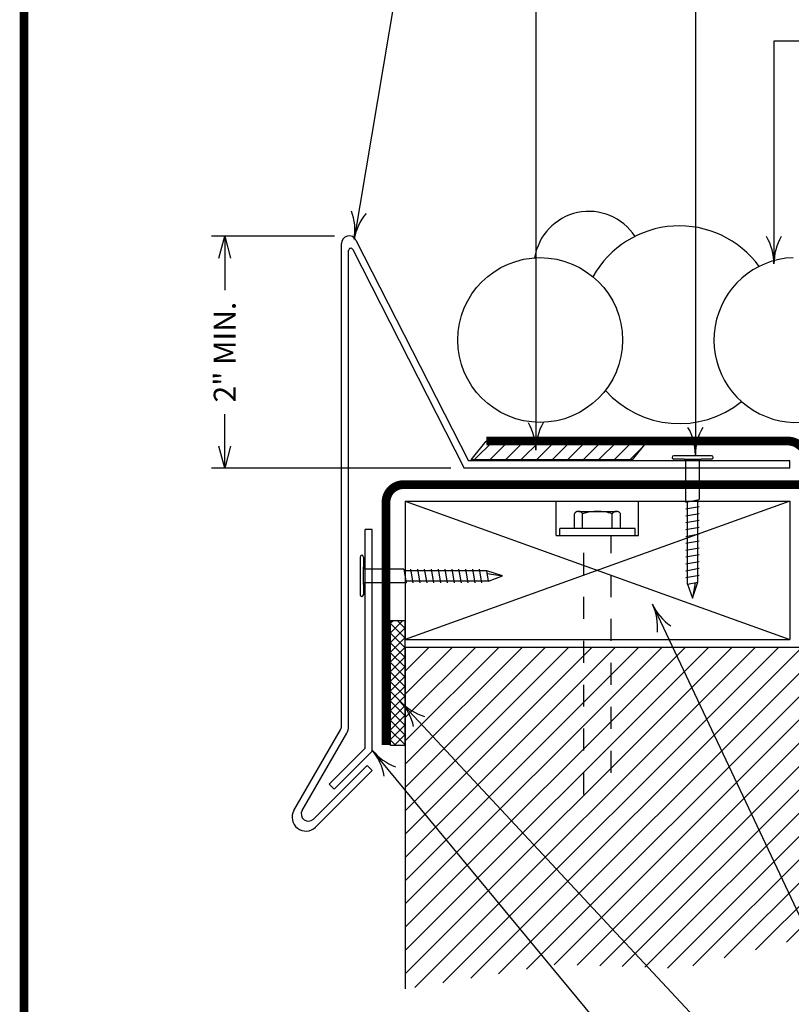
# Model space of a CAD drawing. Extents: x 0.1 to 8.2, y 0.3 to 10.8.
# Drawn here: x 0.1 to 3.7, y 2.8 to 7.2 of the extents above; entities that cross this region are included whole.
import ezdxf

# ---------------------------------------------------------------- set-up
doc = ezdxf.new("R2010")
doc.units = 0
doc.header["$MEASUREMENT"] = 0
doc.header["$PDMODE"] = 2
doc.linetypes.add('CENTER', pattern=[2, 1.25, -0.25, 0.25, -0.25])
doc.linetypes.add('PL2', pattern=[0.06, 0.03, -0.03])
doc.layers.get('0').update_dxf_attribs({"color": 25, "linetype": 'CONTINUOUS'})
doc.layers.get('Defpoints').update_dxf_attribs({"linetype": 'CONTINUOUS'})
for name, color, linetype in [('BLOCKING', 40, 'CONTINUOUS'), ('FASTENERS', 154, 'CONTINUOUS'), ('MEMBRANE', 7, 'CONTINUOUS'), ('METAL', 234, 'CONTINUOUS'), ('SEALANT', 6, 'CONTINUOUS'), ('SUBSTRATE', 54, 'CONTINUOUS'), ('TEXT', 1, 'CONTINUOUS'), ('TITLE', 150, 'CONTINUOUS')]:
    doc.layers.add(name, color=color, linetype=linetype)
doc.styles.get("Standard").update_dxf_attribs({"font": 'swissel.ttf'})
doc.dimstyles.new('FIBERTITE', dxfattribs={"dimtxt": 0.1, "dimasz": 0.1, "dimexe": 0.06, "dimexo": 0.06, "dimgap": 0.04, "dimtad": 0, "dimdec": 1, "dimzin": 0, "dimdsep": 46, "dimtxsty": 'Standard', "dimblk": 'OPEN30', "dimcen": 0.09, "dimadec": 0, "dimazin": 0, "dimtfac": 1, "dimtdec": 1, "dimtofl": 0, "dimtmove": 0, "dimatfit": 3, "dimldrblk": 'OPEN30', "dimfxl": 1, "dimtolj": 1, "dimtzin": 0, "dimarcsym": 0})

# ---------------------------------------------------------------- blocks, each defined once
blk = doc.blocks.new('arrow2')
at = {"color": 0}
for centre, start, end in [((1.223618931244572e-16, 0.9987515605493199), 239.9586, 270), ((-1.223618931244563e-16, -0.998751560549312), 89.99999999999999, 120.0409999999999)]:
    blk.add_arc(centre, 0.9987515605493137, start, end, dxfattribs=at)
blk = doc.blocks.new('_Open30')
at = {"color": 0, "linetype": 'ByBlock', "lineweight": -2}
for p, q in [((-1, 0.26794919), (0, 0)), ((0, 0), (-1, -0.26794919)), ((0, 0), (-1, 0))]:
    blk.add_line(p, q, dxfattribs=at)
blk = doc.blocks.new('*D15')
at = {"layer": 'Defpoints', "color": 0, "transparency": 16777216}
for p in [(1.076598075588294, 6.26212431772306), (1.636855218382951, 6.26212431772306), (2.166173901804768, 5.205587895309137)]:
    blk.add_point(p, dxfattribs=at)
at = {"layer": 'TEXT', "color": 0, "lineweight": -2, "transparency": 16777216}
for p, q in [((1.576855218382951, 6.26212431772306), (1.016598075588294, 6.26212431772306)), ((1.076598075588294, 6.162124317723061), (1.076598075588294, 6.016249615643887)), ((1.076598075588294, 5.305587895309136), (1.076598075588294, 5.451462597388309)), ((2.106173901804768, 5.205587895309137), (1.016598075588294, 5.205587895309137))]:
    blk.add_line(p, q, dxfattribs=at)
at = {"layer": 'TEXT', "color": 0, "lineweight": -2, "transparency": 16777216, "xscale": 0.1, "yscale": 0.1, "zscale": 0.1}
for p, rotation in [((1.076598075588294, 6.26212431772306), 90), ((1.076598075588294, 5.205587895309137), 270)]:
    blk.add_blockref('_Open30', p, dxfattribs=dict(at, rotation=rotation))
at = {"layer": 'TEXT', "color": 0, "transparency": 16777216, "insert": (1.076598075588296, 5.733856106516097), "char_height": 0.1, "attachment_point": 5, "rotation": 90}
blk.add_mtext('\\A1;2" MIN.', dxfattribs=at)

msp = doc.modelspace()

# ---------------------------------------------------------------- hatches: boundary and pattern name
at = {"layer": 'MEMBRANE'}
h = msp.add_hatch(dxfattribs=at)
h.set_pattern_fill('ANSI31', color=256, scale=0.4, style=0)
h.set_pattern_definition([(45, (-2.864806755331183, -1.38971477040876), (-0.03535533905932738, 0.03535533905932738), [])])
h.paths.add_polyline_path([(2.266854085608903, 5.328797213121528), (2.197645996843304, 5.243406263850257), (2.930754958133943, 5.243406263850257), (2.999963046899542, 5.328797213121528)])
at = {"layer": 'SEALANT'}
h = msp.add_hatch(dxfattribs=at)
h.set_pattern_fill('ANSI37', color=256, scale=0.25, angle=-90.00000000000001, style=0)
h.set_pattern_definition([(315, (-7.915066402372702, 2.88617415742534), (0.02209708691207962, 0.0220970869120796), []), (44.99999999999999, (-7.915066402372702, 2.88617415742534), (-0.0220970869120796, 0.02209708691207962), [])])
h.paths.add_polyline_path([(1.896147998996419, 4.512383220746678), (1.896147998996419, 3.943028709803209), (1.83109611358536, 3.943028709803209), (1.83109611358536, 4.512383220746678)])
at = {"layer": 'SUBSTRATE', "linetype": 'Continuous'}
h = msp.add_hatch(dxfattribs=at)
h.set_pattern_fill('ANSI31', color=256, scale=0.6, style=0)
h.set_pattern_definition([(45, (0, -1.646483525282452), (-0.05303300858899106, 0.05303300858899106), [])])
h.paths.add_polyline_path([(4.227278390707021, 3.394849937216186), (5.1528096100359, 3.566484047578204), (6.059257749139205, 3.642765877200496), (6.517252577992035, 4.186273884962704), (6.61220011843645, 4.389434364948506), (1.897973138236448, 4.389434364948506), (1.897973138236448, 2.834493182412513), (2.586130221718727, 2.946694210193706), (3.158623790050426, 2.927623759076269), (3.836074450195972, 3.099257869438287)])

# ---------------------------------------------------------------- linework, layer by layer
at = {"layer": 'BLOCKING', "linetype": 'Continuous'}
for p, q in [((1.897997166236449, 5.055583826109136), (3.647997166236449, 4.426178591084471)), ((1.897997166236449, 5.055583826109136), (3.647997166236449, 5.055583826109136)), ((3.647997166236449, 5.055583826109136), (1.897997166236449, 4.426178591084471)), ((1.897997166236449, 5.055583826109136), (1.897997166236449, 4.426178591084471)), ((3.647997166236449, 5.055583826109136), (3.647997166236449, 4.426178591084471)), ((1.897997166236449, 4.426178591084471), (2.710497166236449, 4.426178591084471)), ((2.71049716623645, 4.426178591084472), (3.647997166236449, 4.426178591084471))]:
    msp.add_line(p, q, dxfattribs=at)
at = {"layer": 'BLOCKING', "linetype": 'CENTER'}
for p, q in [((2.585497166236449, 4.899333826109136), (2.585497166236449, 5.055583826109136)), ((2.960497166236449, 4.899333826109136), (2.960497166236449, 5.055583826109136)), ((2.585497166236449, 4.899333826109136), (2.960497166236449, 4.899333826109136))]:
    msp.add_line(p, q, dxfattribs=at)
at = {"layer": 'FASTENERS', "linetype": 'Continuous'}
for p, q in [((3.292189738410695, 5.262229377641776), (3.120314738410695, 5.262229377641776)), ((3.167189738410695, 5.246604377641776), (3.120314738410695, 5.246604377641776)), ((3.167189738410695, 5.246604377641776), (3.245314738410695, 5.246604377641776)), ((3.292189738410695, 5.246604377641776), (3.245314738410695, 5.246604377641776)), ((3.175002238410695, 5.051225030827587), (3.175002238410695, 5.238791877641776)), ((3.237502238410695, 5.062245467121866), (3.237502238410695, 5.238791877641776)), ((3.175002238410695, 5.051225030827587), (3.236552722973958, 5.062078041931771)), ((3.175002238410695, 5.019975030827587), (3.236552722973958, 5.030828041931772)), ((3.182814738410695, 4.677602585364382), (3.182814738410695, 5.052602585364371)), ((3.229689738410695, 4.685867912585091), (3.229689738410695, 5.060867912585082)), ((3.175002238410695, 4.988725030827589), (3.236552722973958, 4.999578041931772)), ((3.175002238410695, 4.957475030827591), (3.236552722973958, 4.968328041931772)), ((3.175002238410695, 4.926225030827591), (3.236552722973958, 4.937078041931774)), ((3.175002238410695, 4.894975030827591), (3.236552722973958, 4.905828041931776)), ((3.175002238410695, 4.863725030827593), (3.236552722973958, 4.874578041931776)), ((3.175002238410695, 4.832475030827594), (3.236552722973958, 4.843328041931776)), ((1.692613642565036, 4.800924953550176), (1.692613642565036, 4.629049953550176)), ((1.708238642565036, 4.800924953550176), (1.708238642565036, 4.754049953550176)), ((3.175002238410695, 4.801225030827594), (3.236552722973958, 4.812078041931778)), ((1.708238642565036, 4.675924953550176), (1.708238642565036, 4.754049953550176)), ((3.175002238410695, 4.769975030827594), (3.236552722973958, 4.780828041931779)), ((1.892597553084946, 4.746237453550176), (1.716051142565036, 4.746237453550176)), ((1.903617989379225, 4.683737453550176), (1.892764978275042, 4.745287938113439)), ((2.268975107621721, 4.738424953550176), (1.89397510762173, 4.738424953550176)), ((1.934867989379225, 4.683737453550176), (1.92401497827504, 4.745287938113439)), ((1.966117989379224, 4.683737453550176), (1.95526497827504, 4.745287938113439)), ((1.997367989379222, 4.683737453550176), (1.98651497827504, 4.745287938113439)), ((2.028617989379222, 4.683737453550176), (2.017764978275038, 4.745287938113439)), ((2.059867989379222, 4.683737453550176), (2.049014978275037, 4.745287938113439)), ((2.09111798937922, 4.683737453550176), (2.080264978275037, 4.745287938113439)), ((2.122367989379218, 4.683737453550176), (2.111514978275037, 4.745287938113439)), ((2.153617989379218, 4.683737453550176), (2.142764978275035, 4.745287938113439)), ((2.184867989379218, 4.683737453550176), (2.174014978275033, 4.745287938113439)), ((2.216117989379216, 4.683737453550176), (2.205264978275033, 4.745287938113439)), ((2.247367989379215, 4.683737453550176), (2.236514978275033, 4.745287938113439)), ((2.341117989379215, 4.714987453550176), (2.268975107621721, 4.738424953550176)), ((2.27724043484243, 4.691549953550176), (2.268975107621721, 4.738424953550176)), ((2.27112384665578, 4.726238848931201), (2.341051142565036, 4.714954030143087)), ((2.27724043484243, 4.691549953550176), (2.341117989379215, 4.714987453550176)), ((3.175002238410695, 4.738725030827596), (3.236552722973958, 4.749578041931779)), ((3.175002238410695, 4.707475030827598), (3.236552722973958, 4.718328041931779)), ((1.708238642565036, 4.675924953550176), (1.708238642565036, 4.629049953550176)), ((1.903617989379225, 4.683737453550176), (1.716051142565036, 4.683737453550176)), ((2.27724043484243, 4.691549953550176), (1.902240434842441, 4.691549953550176)), ((3.182814738410695, 4.677602585364382), (3.229689738410695, 4.685867912585091)), ((3.182814738410695, 4.677602585364382), (3.206252238410695, 4.613725030827598)), ((3.21750363379172, 4.683719173551032), (3.206218815003606, 4.613791877641776)), ((3.206252238410695, 4.613725030827598), (3.229689738410695, 4.685867912585091))]:
    msp.add_line(p, q, dxfattribs=at)
at = {"layer": 'FASTENERS', "linetype": 'CENTER'}
for p, q in [((2.667997166236449, 4.930583826109136), (2.667997166236449, 4.998228163509135)), ((2.686747166236448, 5.008708826109136), (2.859247166236449, 5.008708826109136)), ((2.705497166236448, 4.930583826109136), (2.705497166236448, 4.998228163509135)), ((2.840497166236448, 4.930583826109136), (2.840497166236448, 4.998228163509135)), ((2.877997166236448, 4.930583826109136), (2.877997166236448, 4.998228163509135)), ((2.944872166236449, 4.930583826109136), (2.601122166236449, 4.930583826109136)), ((2.601122166236449, 4.899333826109136), (2.601122166236449, 4.930583826109136)), ((2.944872166236449, 4.899333826109136), (2.944872166236449, 4.930583826109136))]:
    msp.add_line(p, q, dxfattribs=at)
at = {"layer": 'FASTENERS', "linetype": 'PL2'}
for p, q in [((2.710497166236449, 3.719696413109136), (2.710497166236449, 4.899333826109136)), ((2.835497166236449, 3.818766999709136), (2.835497166236449, 4.899333826109136))]:
    msp.add_line(p, q, dxfattribs=at)
at = {"layer": 'FASTENERS', "linetype": 'Continuous'}
for centre, start, end in [((3.120314738410695, 5.254416877641776), 90, 270), ((3.167189738410695, 5.238791877641776), 0, 90), ((3.245314738410695, 5.238791877641776), 90, 180), ((3.292189738410695, 5.254416877641776), 270, 90), ((1.700426142565037, 4.800924953550177), 0, 180), ((1.716051142565037, 4.754049953550177), 180, 270), ((1.716051142565037, 4.675924953550177), 90, 180), ((1.700426142565037, 4.629049953550177), 180, 0)]:
    msp.add_arc(centre, 0.0078125, start, end, dxfattribs=at)
at = {"layer": 'FASTENERS', "linetype": 'CENTER'}
for centre, radius, start, end in [((2.686747166236448, 4.986696535209135), 0.0220122909, 31.592354397, 148.407645603), ((2.772997166236449, 4.786103898509135), 0.2226049276, 72.34842482770003, 107.6515751723), ((2.859247166236449, 4.986696535209135), 0.0220122909, 31.592354397, 148.407645603)]:
    msp.add_arc(centre, radius, start, end, dxfattribs=at)
at = {"layer": 'MEMBRANE', "const_width": 0.04}
for points in [[(5.169312831777928, 5.236173831097072), (3.818561890603771, 5.236173831097073, -0.1604396706635974), (3.771021704092511, 5.251831538112795), (3.688045688886038, 5.313139506105805, 0.160439670663599), (3.640505502374778, 5.328797213121527), (2.266854085608903, 5.328797213121528)], [(6.648815846188791, 5.130566125609136), (1.890875340301289, 5.130566125609137, 0.414213562373095), (1.810875340301289, 5.050566125609137), (1.810875340301289, 3.944709602423355)]]:
    msp.add_lwpolyline(points, format="xyb", dxfattribs=at)
at = {"layer": 'MEMBRANE'}
msp.add_lwpolyline([(2.266854085608903, 5.328797213121528), (2.999963046899542, 5.328797213121528), (2.930754958133943, 5.243406263850257), (2.197645996843304, 5.243406263850257)], close=True, dxfattribs=at)
at = {"layer": 'METAL', "linetype": 'Continuous'}
for p, q in [((1.67418738218722, 6.243547314180602), (2.186096946408789, 5.238087895309136)), ((1.60799716623645, 4.030355037750032), (1.60799716623645, 6.227667439214334)), ((1.64049716623645, 4.029685164768954), (1.64049716623645, 6.196406070929933)), ((1.659408656508098, 6.200943178063152), (2.166173901804767, 5.205587895309136)), ((3.647997166236449, 5.205587895309136), (2.166173901804767, 5.205587895309136)), ((3.647997166236449, 5.238087895309136), (2.186096946408789, 5.238087895309136)), ((3.647997166236449, 5.205587895309136), (3.647997166236449, 5.238087895309136)), ((1.71549716623645, 3.930041743223838), (1.71549716623645, 4.9254807183431)), ((1.74799716623645, 4.9254807183431), (1.71549716623645, 4.9254807183431)), ((1.74799716623645, 3.916579802446713), (1.74799716623645, 4.9254807183431)), ((1.391714488200234, 3.647034101840235), (1.603642991859444, 4.014105037750031)), ((1.42935500646414, 3.647229391896541), (1.632123753972977, 3.998435164768955)), ((1.552108818588131, 3.766653395575521), (1.71549716623645, 3.930041743223838)), ((1.575089788976693, 3.743672425186958), (1.74799716623645, 3.916579802446713)), ((1.480481802475697, 3.607998421507979), (1.725016195847884, 3.852532814880164)), ((1.490035249760921, 3.571589928016076), (1.747997166236449, 3.829551844491605)), ((1.725016195847884, 3.852532814880164), (1.747997166236447, 3.829551844491601)), ((1.55210881858813, 3.766653395575521), (1.575089788976693, 3.743672425186958))]:
    msp.add_line(p, q, dxfattribs=at)
for centre, radius, start, end in [((1.64299716623645, 6.227667439214334), 0.035, 26.98200989722997, 180), ((1.65049716623645, 6.196406070929933), 0.01, 26.98200989722918, 180), ((1.57549716623645, 4.030355037750032), 0.0325, 329.9999999999993, 0), ((1.57799716623645, 4.029685164768954), 0.0625, 330.0000000000009, 0), ((1.445841075936761, 3.615784101840235), 0.0625, 150, 315.0000000000006), ((1.457500832087134, 3.630979391896542), 0.0325, 150.0000000000011, 315)]:
    msp.add_arc(centre, radius, start, end, dxfattribs=at)
at = {"layer": 'SEALANT'}
msp.add_lwpolyline([(1.896147998996419, 4.512383220746678), (1.896147998996419, 3.943028709803209), (1.83109611358536, 3.943028709803209), (1.83109611358536, 4.512383220746678)], close=True, dxfattribs=at)
at = {"layer": 'SUBSTRATE', "linetype": 'Continuous'}
for p, q in [((1.897973138236448, 4.389434364948506), (1.897973138236448, 2.834493182412513)), ((6.61220011843645, 4.389434364948506), (1.897973138236448, 4.389434364948506))]:
    msp.add_line(p, q, dxfattribs=at)
msp.add_circle((2.512635084560724, 5.788833800858955), 0.375, dxfattribs=at)
for centre, radius, start, end in [((2.734315897304851, 6.124389493036501), 0.25, 33.00615490254625, 171.1207101166611), ((3.146008857876065, 5.858477432024953), 0.45, 36.13003460558491, 150.9498627188475), ((3.678042814049904, 5.788833800858955), 0.375, 92.294666389734, 326.603364552868), ((3.146008857876065, 5.858477432024953), 0.45, 221.5998212292399, 308.9546525979238)]:
    msp.add_arc(centre, radius, start, end, dxfattribs=at)
at = {"layer": 'TEXT'}
for p, q in [((1.980147890914134, 8.112853760124402), (1.665948952021161, 6.247247684047107)), ((2.492493089349395, 7.834252432068926), (2.492493089349395, 5.286601603167895)), ((3.218634025825473, 7.564491772045336), (3.218634025825473, 5.266260295047008)), ((4.749326430129251, 7.149052096958911), (3.575973379288833, 7.149052096958911)), ((3.575973379288833, 7.149052096958911), (3.575973379288833, 6.135031433205075)), ((3.770978348325495, 3.001110494487846), (3.023001403181169, 4.585769542159408)), ((3.334144909311395, 2.579244459524819), (1.875710239382542, 4.143629874010699)), ((3.056931478608242, 2.341255755829942), (1.748523174802834, 3.921200168110126))]:
    msp.add_line(p, q, dxfattribs=at)
at = {"layer": 'TITLE', "color": 150, "linetype": 'Continuous', "const_width": 0.04}
msp.add_lwpolyline([(0.3638252296416107, 10.78293168393799), (7.964481834641609, 10.78293168393799, -0.414213562373095), (8.16448183464161, 10.58293168393799), (8.164481834641608, 0.482931683937993, -0.414213562373095), (7.964481834641608, 0.282931683937993), (0.3638252296416108, 0.282931683937993, -0.414213562373095), (0.1638252296416108, 0.482931683937993), (0.1638252296416107, 10.58293168393799, -0.414213562373095)], format="xyb", close=True, dxfattribs=at)

# ---------------------------------------------------------------- block references
at = {"layer": 'TEXT', "xscale": 0.25, "yscale": 0.25, "zscale": 0.25}
for p, rotation in [((1.665948952021161, 6.247247684047107), 260.4402), ((3.575973379288833, 6.135031433205075), 270), ((2.492493089349395, 5.286601603167895), 270), ((3.218634025825473, 5.266260295047008), 270), ((3.023001403181169, 4.585769542159408), 115.2678), ((1.875710239382542, 4.143629874010699), 132.9926), ((1.748523174802834, 3.921200168110126), 129.6294)]:
    msp.add_blockref('arrow2', p, dxfattribs=dict(at, rotation=rotation))

# ---------------------------------------------------------------- dimensions: what is measured, and where the dimension line sits
at = {"layer": 'TEXT'}
dim = msp.add_linear_dim(base=(1.076598075588294, 6.26212431772306), p1=(2.166173901804767, 5.205587895309136), p2=(1.63685521838295, 6.262124317723057), angle=90, text='2" MIN.', dimstyle='FIBERTITE', dxfattribs=at)
dim.commit()
dim.dimension.update_dxf_attribs({"geometry": '*D15', "text_midpoint": (1.076598075588296, 5.733856106516097)})

doc.saveas('drawing.dxf')
